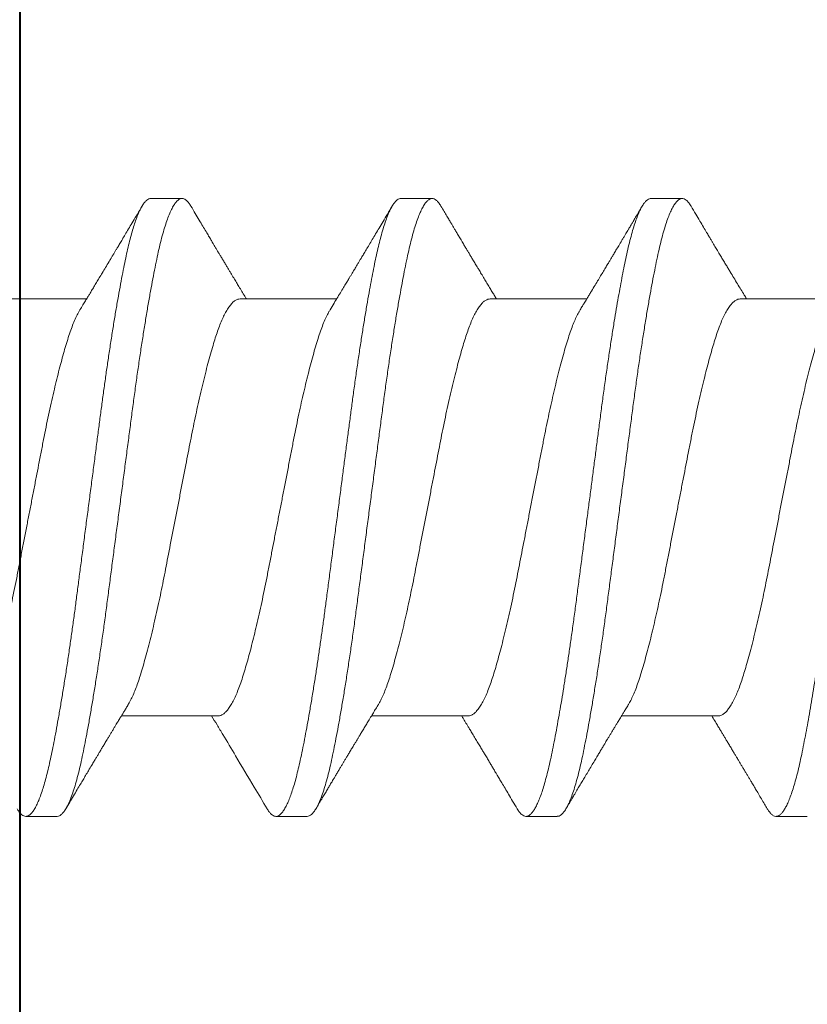
# Model space of a CAD drawing. Units: inches. Extents: x 191338 to 191404, y 271677 to 271788.
# Drawn here: x 191392 to 191393, y 271773 to 271774 of the extents above; entities that cross this region are included whole.
import ezdxf

# ---------------------------------------------------------------- set-up
doc = ezdxf.new("R2010")
doc.units = ezdxf.units.IN
doc.header["$MEASUREMENT"] = 0
doc.linetypes.add('SLD-Solid', pattern=[0])
doc.layers.add('DIMENSIONS', color=12, linetype='Continuous', lineweight=25)
doc.layers.add('MEDIUM', color=150, linetype='Continuous', lineweight=40)

# ---------------------------------------------------------------- blocks, each defined once
blk = doc.blocks.new('A$C373de670')
at = {"color": 7, "linetype": 'SLD-Solid', "lineweight": 15}
for p, q in [((0.06413, 0.97163), (0.06413, 1.00135)), ((-0.095, 0.99227), (-0.095, 0.98265)), ((-0.06413, 0.96483), (-0.06413, 0.93511)), ((0.095, 0.94419), (0.095, 0.95381)), ((0.06413, 0.89471), (0.06413, 0.92443)), ((-0.095, 0.91535), (-0.095, 0.90573)), ((-0.06413, 0.88791), (-0.06413, 0.85819)), ((0.095, 0.86727), (0.095, 0.87688)), ((0.06413, 0.81779), (0.06413, 0.8475)), ((-0.095, 0.83842), (-0.095, 0.82881)), ((-0.06413, 0.81098), (-0.06413, 0.78127)), ((0.095, 0.79035), (0.095, 0.79996)), ((0.06413, 0.74086), (0.06413, 0.77058)), ((-0.095, 0.7615), (-0.095, 0.75188))]:
    blk.add_line(p, q, dxfattribs=at)
for points, knots in [([(0.09499, 1.02112), (0.09499, 1.0211), (0.09504, 1.02086), (0.09487, 1.02043), (0.09448, 1.01981), (0.09384, 1.01919), (0.09296, 1.01857), (0.09185, 1.01794), (0.0905, 1.01731), (0.08886, 1.01667), (0.08693, 1.016), (0.08469, 1.01532), (0.0822, 1.01465), (0.07949, 1.01399), (0.07655, 1.01335), (0.07338, 1.0127), (0.07007, 1.01206), (0.06666, 1.01143), (0.06316, 1.0108), (0.05949, 1.01018), (0.05567, 1.00955), (0.0517, 1.00892), (0.04749, 1.00827), (0.04302, 1.00761), (0.03832, 1.00694), (0.03354, 1.00628), (0.02867, 1.00564), (0.02371, 1.00499), (0.01866, 1.00433), (0.01367, 1.00368), (0.00877, 1.00303), (0.00398, 1.00241), (-0.00083, 1.00178), (-0.00563, 1.00115), (-0.01042, 1.00052), (-0.0153, 0.99988), (-0.02027, 0.99923), (-0.02529, 0.99857), (-0.03021, 0.99793), (-0.03506, 0.99728), (-0.03982, 0.99662), (-0.04449, 0.99595), (-0.04891, 0.99528), (-0.05308, 0.99464), (-0.057, 0.99401), (-0.06078, 0.99338), (-0.06439, 0.99275), (-0.06782, 0.99213), (-0.07117, 0.9915), (-0.0744, 0.99086), (-0.0775, 0.99022), (-0.08037, 0.98957), (-0.08302, 0.98891), (-0.08543, 0.98823), (-0.08759, 0.98755), (-0.08944, 0.98689), (-0.09099, 0.98624), (-0.09226, 0.98561), (-0.09329, 0.98498), (-0.09409, 0.98436), (-0.09464, 0.98375), (-0.09497, 0.98313), (-0.09504, 0.98251), (-0.09484, 0.98186), (-0.09434, 0.98119), (-0.09364, 0.98056), (-0.09296, 0.98014), (-0.09264, 0.97995)], [0, 0, 0, 0, 0.00139, 0.017476, 0.032323, 0.047251, 0.062238, 0.077267, 0.092317, 0.107369, 0.123766, 0.140116, 0.156394, 0.172574, 0.188635, 0.204724, 0.220929, 0.235865, 0.250858, 0.265891, 0.280942, 0.295992, 0.311022, 0.32737, 0.343645, 0.359822, 0.375881, 0.391973, 0.408181, 0.424479, 0.439479, 0.454515, 0.469567, 0.484616, 0.499641, 0.514624, 0.530896, 0.54707, 0.563126, 0.579222, 0.595433, 0.611734, 0.6281, 0.643139, 0.658192, 0.673239, 0.68826, 0.703236, 0.718147, 0.734318, 0.750371, 0.766471, 0.782685, 0.798988, 0.815356, 0.831763, 0.846817, 0.861862, 0.876878, 0.891847, 0.906749, 0.921566, 0.937617, 0.953721, 0.969937, 0.986242, 1, 1, 1, 1]), ([(-0.0641, 0.96483), (-0.0641, 0.96499), (-0.0641, 0.96541), (-0.06381, 0.96609), (-0.06325, 0.96687), (-0.06243, 0.96767), (-0.06135, 0.96847), (-0.06001, 0.96927), (-0.05846, 0.97005), (-0.05671, 0.97081), (-0.05481, 0.97155), (-0.05272, 0.97226), (-0.05044, 0.97297), (-0.04793, 0.97371), (-0.04517, 0.97447), (-0.04216, 0.97527), (-0.03896, 0.97607), (-0.0356, 0.97687), (-0.03209, 0.97767), (-0.02854, 0.97844), (-0.02496, 0.97919), (-0.02138, 0.97991), (-0.01774, 0.98062), (-0.01402, 0.98134), (-0.01016, 0.98209), (-0.00615, 0.98286), (-0.00203, 0.98366), (0.0021, 0.98447), (0.00621, 0.98526), (0.01029, 0.98606), (0.01423, 0.98682), (0.01802, 0.98756), (0.02166, 0.98826), (0.02523, 0.98898), (0.02873, 0.98972), (0.03221, 0.99048), (0.03565, 0.99126), (0.03901, 0.99206), (0.0422, 0.99286), (0.04521, 0.99366), (0.04802, 0.99444), (0.05058, 0.99519), (0.05288, 0.99591), (0.05496, 0.99663), (0.05685, 0.99736), (0.05854, 0.99811), (0.05985, 0.99876), (0.06051, 0.99917), (0.06075, 0.99932)], [0, 0, 0, 0, 0.014755, 0.037283, 0.059973, 0.082776, 0.105642, 0.128522, 0.151364, 0.172821, 0.194159, 0.215337, 0.236403, 0.257629, 0.280302, 0.303094, 0.325955, 0.348836, 0.371685, 0.394452, 0.415798, 0.436988, 0.458052, 0.479266, 0.500632, 0.523413, 0.546269, 0.56915, 0.592005, 0.614784, 0.637438, 0.658639, 0.679702, 0.700905, 0.722262, 0.743733, 0.766582, 0.789463, 0.812324, 0.835115, 0.857786, 0.880289, 0.901352, 0.922544, 0.943892, 0.965357, 0.986897, 1, 1, 1, 1]), ([(-0.09266, 0.97995), (-0.09218, 0.97966), (-0.09117, 0.97906), (-0.08963, 0.97815), (-0.08811, 0.97725), (-0.08668, 0.9764), (-0.08537, 0.97562), (-0.08428, 0.97498), (-0.08336, 0.97443), (-0.08255, 0.97395), (-0.0817, 0.97344), (-0.08079, 0.9729), (-0.07989, 0.97236), (-0.07907, 0.97187), (-0.07843, 0.97149), (-0.07793, 0.97119), (-0.07746, 0.97091), (-0.07688, 0.97057), (-0.07614, 0.97012), (-0.07524, 0.96958), (-0.07421, 0.96896), (-0.0731, 0.9683), (-0.07206, 0.96767), (-0.07109, 0.96709), (-0.07019, 0.96655), (-0.06929, 0.96601), (-0.06831, 0.96542), (-0.0672, 0.96475), (-0.0659, 0.96396), (-0.06485, 0.96333), (-0.06423, 0.96295), (-0.06413, 0.96289)], [0, 0, 0, 0, 0.051218, 0.105894, 0.160683, 0.210827, 0.256297, 0.298355, 0.324807, 0.353005, 0.382949, 0.414633, 0.448014, 0.47781, 0.500383, 0.515741, 0.530208, 0.55014, 0.576037, 0.607892, 0.645396, 0.684533, 0.724039, 0.755268, 0.786721, 0.818399, 0.850787, 0.889489, 0.935178, 0.988453, 1, 1, 1, 1]), ([(0.09266, 0.95651), (0.09185, 0.95699), (0.09032, 0.9579), (0.08816, 0.95918), (0.08628, 0.9603), (0.08475, 0.96121), (0.08353, 0.96193), (0.08258, 0.9625), (0.08174, 0.963), (0.08099, 0.96345), (0.0803, 0.96386), (0.07966, 0.96424), (0.07898, 0.96465), (0.07809, 0.96517), (0.07699, 0.96583), (0.07575, 0.96657), (0.07457, 0.96728), (0.07346, 0.96795), (0.07215, 0.96873), (0.07059, 0.96967), (0.06879, 0.97075), (0.06703, 0.97182), (0.06549, 0.97275), (0.06452, 0.97333), (0.06413, 0.97358)], [0, 0, 0, 0, 0.085345, 0.160823, 0.226458, 0.282272, 0.321578, 0.35406, 0.382741, 0.409123, 0.433208, 0.455037, 0.476816, 0.504551, 0.548083, 0.59272, 0.634338, 0.672943, 0.709138, 0.772013, 0.837122, 0.898464, 0.957978, 1, 1, 1, 1]), ([(0.06412, 0.97163), (0.0641, 0.9714), (0.06406, 0.97093), (0.06371, 0.97021), (0.06315, 0.96947), (0.06232, 0.96871), (0.06124, 0.96792), (0.05988, 0.96712), (0.05827, 0.96632), (0.05643, 0.96553), (0.05438, 0.96476), (0.05215, 0.96402), (0.04978, 0.96329), (0.04727, 0.96257), (0.04457, 0.96183), (0.04169, 0.96108), (0.0386, 0.96031), (0.03529, 0.95952), (0.03177, 0.95872), (0.02814, 0.95793), (0.02441, 0.95716), (0.0206, 0.9564), (0.01679, 0.95566), (0.01298, 0.95492), (0.00917, 0.95418), (0.00532, 0.95343), (0.00143, 0.95268), (-0.00254, 0.95191), (-0.00658, 0.95113), (-0.01065, 0.95033), (-0.01466, 0.94956), (-0.01859, 0.94879), (-0.02244, 0.94805), (-0.02614, 0.94729), (-0.02968, 0.94654), (-0.03307, 0.94579), (-0.03634, 0.94504), (-0.03948, 0.94428), (-0.04254, 0.94351), (-0.04547, 0.94274), (-0.04827, 0.94196), (-0.05085, 0.94119), (-0.05322, 0.94044), (-0.05539, 0.93968), (-0.05731, 0.93891), (-0.05897, 0.93815), (-0.0601, 0.93756), (-0.06062, 0.93723), (-0.06075, 0.93715)], [0, 0, 0, 0, 0.020621, 0.041906, 0.063326, 0.084841, 0.107715, 0.130598, 0.153439, 0.176187, 0.198794, 0.221212, 0.242312, 0.263587, 0.284999, 0.306509, 0.328074, 0.350959, 0.373807, 0.396569, 0.419195, 0.441638, 0.464004, 0.485269, 0.506673, 0.528178, 0.549741, 0.571319, 0.594175, 0.616949, 0.639594, 0.662061, 0.684414, 0.706951, 0.728348, 0.749847, 0.771408, 0.792986, 0.814541, 0.837328, 0.85999, 0.88248, 0.904828, 0.927342, 0.950023, 0.971517, 0.993075, 1, 1, 1, 1]), ([(0.09265, 0.95651), (0.0927, 0.95649), (0.09319, 0.95622), (0.09383, 0.95573), (0.09456, 0.95503), (0.09495, 0.95434), (0.09504, 0.95368), (0.09483, 0.953), (0.09431, 0.95231), (0.09349, 0.95161), (0.09235, 0.9509), (0.0909, 0.95018), (0.08916, 0.94947), (0.08712, 0.94875), (0.0848, 0.94804), (0.08222, 0.94735), (0.07938, 0.94666), (0.0763, 0.94599), (0.07298, 0.94532), (0.0694, 0.94462), (0.06558, 0.94392), (0.06153, 0.94321), (0.05727, 0.9425), (0.05282, 0.94178), (0.0482, 0.94107), (0.04343, 0.94036), (0.03854, 0.93966), (0.03355, 0.93898), (0.02848, 0.93831), (0.02331, 0.93763), (0.01804, 0.93694), (0.01268, 0.93624), (0.00727, 0.93553), (0.00181, 0.93481), (-0.00365, 0.9341), (-0.0091, 0.93338), (-0.0145, 0.93268), (-0.01983, 0.93198), (-0.02506, 0.93129), (-0.0302, 0.93062), (-0.03524, 0.92995), (-0.0402, 0.92926), (-0.04505, 0.92856), (-0.04977, 0.92785), (-0.05434, 0.92713), (-0.05873, 0.92641), (-0.06292, 0.9257), (-0.0669, 0.92499), (-0.07064, 0.9243), (-0.07413, 0.92361), (-0.07737, 0.92294), (-0.08036, 0.92226), (-0.08312, 0.92157), (-0.08561, 0.92087), (-0.08784, 0.92016), (-0.08978, 0.91945), (-0.09143, 0.91873), (-0.09277, 0.91802), (-0.0938, 0.91731), (-0.09452, 0.91661), (-0.09494, 0.91596), (-0.09497, 0.91554), (-0.09498, 0.91535)], [0, 0, 0, 0, 0.001827, 0.018862, 0.035818, 0.052669, 0.069394, 0.086168, 0.103064, 0.120055, 0.137113, 0.154209, 0.171314, 0.188399, 0.205434, 0.222392, 0.239244, 0.25597, 0.272742, 0.289637, 0.306627, 0.323684, 0.34078, 0.357885, 0.37497, 0.392006, 0.408965, 0.425819, 0.442546, 0.459317, 0.47621, 0.493199, 0.510256, 0.527351, 0.544456, 0.561542, 0.578579, 0.595539, 0.612394, 0.629122, 0.645891, 0.662783, 0.679771, 0.696827, 0.713922, 0.731027, 0.748113, 0.765151, 0.782112, 0.798969, 0.815698, 0.832465, 0.849356, 0.866343, 0.883399, 0.900493, 0.917599, 0.934685, 0.951723, 0.968686, 0.985544, 1, 1, 1, 1]), ([(0.09498, 0.94419), (0.09497, 0.94404), (0.09496, 0.94369), (0.09467, 0.94314), (0.09413, 0.94253), (0.09336, 0.94191), (0.09231, 0.94126), (0.09096, 0.94059), (0.0893, 0.93991), (0.08738, 0.93922), (0.08519, 0.93854), (0.08275, 0.93787), (0.08008, 0.93721), (0.07727, 0.93658), (0.07433, 0.93597), (0.07129, 0.93537), (0.06805, 0.93476), (0.06463, 0.93414), (0.06103, 0.93351), (0.05715, 0.93286), (0.053, 0.9322), (0.04857, 0.93151), (0.044, 0.93083), (0.03932, 0.93016), (0.03455, 0.9295), (0.0297, 0.92885), (0.02491, 0.92823), (0.02016, 0.9276), (0.01548, 0.92699), (0.01074, 0.92637), (0.00596, 0.92574), (0.00116, 0.92511), (-0.0038, 0.92446), (-0.00888, 0.9238), (-0.01407, 0.92312), (-0.01919, 0.92245), (-0.02423, 0.92179), (-0.02918, 0.92114), (-0.03404, 0.9205), (-0.03868, 0.91985), (-0.04312, 0.91922), (-0.04733, 0.9186), (-0.05143, 0.91797), (-0.0554, 0.91734), (-0.05924, 0.91671), (-0.06303, 0.91607), (-0.06674, 0.91541), (-0.07035, 0.91474), (-0.07372, 0.91408), (-0.07686, 0.91343), (-0.07978, 0.91278), (-0.08247, 0.91212), (-0.08487, 0.91147), (-0.08697, 0.91083), (-0.0888, 0.9102), (-0.0904, 0.90957), (-0.09176, 0.90894), (-0.0929, 0.90832), (-0.09382, 0.90768), (-0.0945, 0.90702), (-0.09491, 0.90636), (-0.09505, 0.90572), (-0.0949, 0.90507), (-0.09448, 0.90441), (-0.09375, 0.90374), (-0.09313, 0.90328), (-0.09268, 0.90304), (-0.09266, 0.90303)], [0, 0, 0, 0, 0.011369, 0.026179, 0.041076, 0.056041, 0.071055, 0.087467, 0.103889, 0.120294, 0.136656, 0.152951, 0.169154, 0.185241, 0.199962, 0.214783, 0.22969, 0.244662, 0.259681, 0.274727, 0.291149, 0.307552, 0.323913, 0.340206, 0.356406, 0.37249, 0.388556, 0.403389, 0.418305, 0.433284, 0.448307, 0.463355, 0.478408, 0.494811, 0.511171, 0.527461, 0.543658, 0.559738, 0.575808, 0.591996, 0.606921, 0.621906, 0.636934, 0.651983, 0.667036, 0.68207, 0.698428, 0.714716, 0.73091, 0.746986, 0.763059, 0.779251, 0.795537, 0.810529, 0.825561, 0.840612, 0.855663, 0.870694, 0.885685, 0.901971, 0.918162, 0.934234, 0.950311, 0.966506, 0.982795, 0.999153, 1, 1, 1, 1]), ([(0.06078, 0.92239), (0.06117, 0.92263), (0.06185, 0.92305), (0.06275, 0.92359), (0.06345, 0.92401), (0.06418, 0.92446), (0.06505, 0.92499), (0.06634, 0.92577), (0.06788, 0.9267), (0.06958, 0.92772), (0.07116, 0.92867), (0.07261, 0.92954), (0.07394, 0.93034), (0.07507, 0.93102), (0.07605, 0.93161), (0.07696, 0.93215), (0.07798, 0.93276), (0.07916, 0.93346), (0.08057, 0.93431), (0.08189, 0.93509), (0.08302, 0.93576), (0.08383, 0.93625), (0.08453, 0.93667), (0.08509, 0.937), (0.08551, 0.93724), (0.08583, 0.93744), (0.08616, 0.93763), (0.08661, 0.9379), (0.08721, 0.93826), (0.0881, 0.93878), (0.08931, 0.9395), (0.09089, 0.94044), (0.09204, 0.94112), (0.09266, 0.94149)], [0, 0, 0, 0, 0.036549, 0.064558, 0.084395, 0.10279, 0.13375, 0.166749, 0.224253, 0.279155, 0.326807, 0.373377, 0.415339, 0.452046, 0.479782, 0.507806, 0.53791, 0.574929, 0.619143, 0.670564, 0.698928, 0.725214, 0.747082, 0.764528, 0.777546, 0.786256, 0.794958, 0.8088, 0.827784, 0.851915, 0.892102, 0.941458, 1, 1, 1, 1]), ([(-0.06075, 0.93716), (-0.06083, 0.93711), (-0.06134, 0.93681), (-0.06214, 0.93632), (-0.06313, 0.93571), (-0.06394, 0.93523), (-0.06464, 0.9348), (-0.06525, 0.93443), (-0.06582, 0.93409), (-0.06644, 0.93371), (-0.06718, 0.93326), (-0.06805, 0.93274), (-0.06896, 0.93219), (-0.06983, 0.93167), (-0.07064, 0.93118), (-0.07157, 0.93062), (-0.07259, 0.93001), (-0.07368, 0.92935), (-0.07473, 0.92872), (-0.07581, 0.92808), (-0.07702, 0.92735), (-0.07837, 0.92655), (-0.07987, 0.92565), (-0.0814, 0.92474), (-0.08287, 0.92386), (-0.08426, 0.92304), (-0.08561, 0.92223), (-0.08703, 0.92139), (-0.08819, 0.9207), (-0.08906, 0.92019), (-0.08957, 0.91989), (-0.09004, 0.9196), (-0.09052, 0.91932), (-0.09107, 0.91899), (-0.09179, 0.91857), (-0.09235, 0.91824), (-0.09266, 0.91805)], [0, 0, 0, 0, 0.007466, 0.04755, 0.075914, 0.101218, 0.123301, 0.142154, 0.159241, 0.176852, 0.200312, 0.229328, 0.258504, 0.285847, 0.311354, 0.335021, 0.373624, 0.40679, 0.437571, 0.472849, 0.507507, 0.5515, 0.599847, 0.648633, 0.694834, 0.737908, 0.778847, 0.822203, 0.870813, 0.887635, 0.903503, 0.918417, 0.932375, 0.947893, 0.970372, 1, 1, 1, 1]), ([(-0.0641, 0.88791), (-0.0641, 0.88807), (-0.0641, 0.88848), (-0.06382, 0.88913), (-0.06331, 0.88988), (-0.06253, 0.89066), (-0.06147, 0.89146), (-0.06016, 0.89226), (-0.0586, 0.89306), (-0.05681, 0.89385), (-0.05483, 0.89462), (-0.05269, 0.89535), (-0.05042, 0.89605), (-0.04795, 0.89678), (-0.0453, 0.89751), (-0.04242, 0.89828), (-0.0393, 0.89906), (-0.03595, 0.89986), (-0.03246, 0.90066), (-0.02885, 0.90145), (-0.02514, 0.90223), (-0.02142, 0.90298), (-0.0177, 0.9037), (-0.01398, 0.90442), (-0.01019, 0.90516), (-0.00635, 0.9059), (-0.00239, 0.90667), (0.00167, 0.90746), (0.00579, 0.90826), (0.00987, 0.90905), (0.01389, 0.90983), (0.01784, 0.9106), (0.02163, 0.91133), (0.02527, 0.91207), (0.02877, 0.9128), (0.03218, 0.91355), (0.03548, 0.9143), (0.03873, 0.91507), (0.04188, 0.91586), (0.04491, 0.91665), (0.04774, 0.91743), (0.05036, 0.9182), (0.05278, 0.91895), (0.05494, 0.9197), (0.05687, 0.92045), (0.05855, 0.92119), (0.05986, 0.92184), (0.06051, 0.92224), (0.06076, 0.9224)], [0, 0, 0, 0, 0.014979, 0.036217, 0.057601, 0.080394, 0.103257, 0.126137, 0.148986, 0.171751, 0.194384, 0.215561, 0.236628, 0.257855, 0.27923, 0.300714, 0.323571, 0.346452, 0.369307, 0.392084, 0.414736, 0.437213, 0.458277, 0.479493, 0.50086, 0.522338, 0.543885, 0.566766, 0.589626, 0.612416, 0.635085, 0.657585, 0.679927, 0.701132, 0.722491, 0.743962, 0.765506, 0.78708, 0.809945, 0.832746, 0.855431, 0.877954, 0.9003, 0.922772, 0.944121, 0.965587, 0.987128, 1, 1, 1, 1]), ([(-0.09266, 0.90303), (-0.09188, 0.90256), (-0.09039, 0.90168), (-0.08828, 0.90043), (-0.08642, 0.89933), (-0.08483, 0.89838), (-0.08349, 0.89758), (-0.08241, 0.89694), (-0.08155, 0.89643), (-0.08089, 0.89604), (-0.08035, 0.89571), (-0.07983, 0.8954), (-0.07911, 0.89497), (-0.07818, 0.89442), (-0.07702, 0.89373), (-0.07589, 0.89305), (-0.07476, 0.89237), (-0.07362, 0.89169), (-0.07236, 0.89093), (-0.071, 0.89012), (-0.06967, 0.88931), (-0.06848, 0.8886), (-0.06751, 0.88801), (-0.06668, 0.88751), (-0.06587, 0.88702), (-0.06501, 0.8865), (-0.06442, 0.88614), (-0.06413, 0.88596)], [0, 0, 0, 0, 0.082438, 0.156147, 0.221148, 0.277461, 0.323364, 0.361287, 0.391241, 0.413235, 0.430466, 0.448684, 0.468008, 0.505864, 0.54626, 0.589455, 0.625066, 0.665037, 0.70936, 0.758021, 0.807601, 0.849623, 0.883704, 0.909513, 0.937467, 0.96878, 1, 1, 1, 1]), ([(0.09266, 0.87959), (0.09212, 0.87991), (0.0911, 0.88052), (0.08966, 0.88137), (0.08842, 0.8821), (0.08738, 0.88272), (0.08653, 0.88322), (0.08588, 0.88361), (0.08534, 0.88393), (0.08483, 0.88424), (0.08411, 0.88466), (0.08314, 0.88524), (0.08196, 0.88595), (0.0808, 0.88663), (0.07977, 0.88725), (0.07883, 0.88781), (0.07789, 0.88837), (0.0769, 0.88896), (0.07599, 0.88951), (0.07523, 0.88996), (0.07461, 0.89033), (0.07394, 0.89074), (0.073, 0.8913), (0.0718, 0.89202), (0.07041, 0.89286), (0.06901, 0.8937), (0.06769, 0.89449), (0.06644, 0.89525), (0.06529, 0.89595), (0.06452, 0.89641), (0.06415, 0.89663), (0.06413, 0.89665)], [0, 0, 0, 0, 0.057016, 0.107181, 0.150507, 0.187003, 0.216676, 0.239185, 0.255991, 0.273383, 0.292613, 0.33152, 0.375434, 0.416449, 0.452624, 0.484003, 0.515581, 0.550866, 0.58808, 0.611671, 0.630426, 0.653403, 0.682399, 0.72873, 0.780069, 0.829001, 0.875459, 0.919448, 0.960882, 0.996937, 1, 1, 1, 1]), ([(0.06412, 0.89471), (0.0641, 0.89448), (0.06406, 0.89402), (0.06371, 0.89328), (0.06312, 0.89251), (0.06224, 0.89172), (0.06111, 0.89091), (0.05972, 0.89011), (0.05809, 0.88932), (0.05626, 0.88854), (0.05427, 0.8878), (0.05213, 0.88709), (0.04981, 0.88638), (0.04729, 0.88565), (0.04454, 0.8849), (0.04155, 0.88412), (0.03832, 0.88332), (0.03493, 0.88252), (0.0314, 0.88172), (0.02775, 0.88093), (0.02409, 0.88017), (0.02042, 0.87944), (0.01676, 0.87873), (0.01302, 0.87801), (0.00921, 0.87727), (0.00528, 0.8765), (0.00123, 0.87572), (-0.0029, 0.87492), (-0.00701, 0.87412), (-0.01108, 0.87333), (-0.01508, 0.87255), (-0.01892, 0.87181), (-0.02262, 0.87109), (-0.02617, 0.87036), (-0.02965, 0.86962), (-0.03303, 0.86888), (-0.03637, 0.86811), (-0.03964, 0.86732), (-0.0428, 0.86652), (-0.04577, 0.86573), (-0.04855, 0.86495), (-0.05111, 0.86419), (-0.05341, 0.86346), (-0.05548, 0.86272), (-0.05732, 0.86198), (-0.05895, 0.86123), (-0.0601, 0.86064), (-0.06062, 0.86031), (-0.06075, 0.86022)], [0, 0, 0, 0, 0.020394, 0.041675, 0.064392, 0.087213, 0.110088, 0.132966, 0.155796, 0.178529, 0.19983, 0.220961, 0.242057, 0.263327, 0.284736, 0.307547, 0.330418, 0.353299, 0.376138, 0.398885, 0.421491, 0.442634, 0.46372, 0.484981, 0.506381, 0.527883, 0.550749, 0.573631, 0.596478, 0.619238, 0.641863, 0.664306, 0.685385, 0.706635, 0.728027, 0.749523, 0.77108, 0.793963, 0.816816, 0.83959, 0.862233, 0.8847, 0.90705, 0.928289, 0.949674, 0.971164, 0.992719, 1, 1, 1, 1]), ([(0.09266, 0.87959), (0.09303, 0.87936), (0.09376, 0.87889), (0.09448, 0.87819), (0.09492, 0.87751), (0.09505, 0.87683), (0.09488, 0.87616), (0.0944, 0.87547), (0.09361, 0.87477), (0.09251, 0.87406), (0.0911, 0.87335), (0.08939, 0.87263), (0.08739, 0.87192), (0.0851, 0.87121), (0.08255, 0.87051), (0.07974, 0.86982), (0.0767, 0.86915), (0.0734, 0.86848), (0.06986, 0.86779), (0.06607, 0.86709), (0.06204, 0.86638), (0.05781, 0.86566), (0.05338, 0.86495), (0.04877, 0.86423), (0.04402, 0.86352), (0.03915, 0.86283), (0.03417, 0.86214), (0.02911, 0.86147), (0.02395, 0.86079), (0.0187, 0.8601), (0.01335, 0.8594), (0.00794, 0.85869), (0.00248, 0.85798), (-0.00298, 0.85726), (-0.00843, 0.85655), (-0.01384, 0.85584), (-0.01918, 0.85514), (-0.02442, 0.85445), (-0.02957, 0.85378), (-0.03463, 0.85311), (-0.03959, 0.85242), (-0.04446, 0.85172), (-0.0492, 0.85101), (-0.05379, 0.8503), (-0.0582, 0.84958), (-0.06242, 0.84887), (-0.06642, 0.84816), (-0.07019, 0.84746), (-0.07371, 0.84677), (-0.07698, 0.8461), (-0.08001, 0.84542), (-0.08279, 0.84474), (-0.08532, 0.84404), (-0.08758, 0.84333), (-0.08956, 0.84261), (-0.09124, 0.8419), (-0.09262, 0.84118), (-0.09369, 0.84047), (-0.09445, 0.83977), (-0.09492, 0.83909), (-0.09497, 0.83864), (-0.095, 0.83842)], [0, 0, 0, 0, 0.016755, 0.033723, 0.050589, 0.067327, 0.084085, 0.100968, 0.11795, 0.135002, 0.152095, 0.169201, 0.18629, 0.203334, 0.220304, 0.237171, 0.25391, 0.270667, 0.287549, 0.304529, 0.32158, 0.338673, 0.355779, 0.372869, 0.389914, 0.406884, 0.423753, 0.440494, 0.457248, 0.474129, 0.491108, 0.508159, 0.525252, 0.542358, 0.559448, 0.576493, 0.593465, 0.610335, 0.627077, 0.64383, 0.660709, 0.677688, 0.694738, 0.71183, 0.728936, 0.746027, 0.763073, 0.780045, 0.796917, 0.813661, 0.830412, 0.84729, 0.864267, 0.881316, 0.898408, 0.915515, 0.932605, 0.949652, 0.966626, 0.983499, 1, 1, 1, 1]), ([(0.09497, 0.86727), (0.09498, 0.8672), (0.09501, 0.86693), (0.09481, 0.86646), (0.09437, 0.86584), (0.09364, 0.86518), (0.0926, 0.8645), (0.09128, 0.86382), (0.08968, 0.86313), (0.08781, 0.86244), (0.08567, 0.86176), (0.08335, 0.86111), (0.08088, 0.86048), (0.0783, 0.85988), (0.07553, 0.85929), (0.07257, 0.8587), (0.06941, 0.85809), (0.06596, 0.85745), (0.06221, 0.85679), (0.05815, 0.8561), (0.05392, 0.85542), (0.04952, 0.85473), (0.04498, 0.85405), (0.04032, 0.85338), (0.0357, 0.85273), (0.03114, 0.85212), (0.02664, 0.85153), (0.02207, 0.85093), (0.01742, 0.85032), (0.0127, 0.8497), (0.00779, 0.84906), (0.0027, 0.84839), (-0.00254, 0.84771), (-0.00778, 0.84702), (-0.01298, 0.84634), (-0.01812, 0.84567), (-0.02317, 0.845), (-0.028, 0.84437), (-0.03261, 0.84376), (-0.03701, 0.84316), (-0.04135, 0.84255), (-0.0456, 0.84193), (-0.04975, 0.84131), (-0.0539, 0.84066), (-0.05802, 0.83999), (-0.06209, 0.83931), (-0.06595, 0.83863), (-0.0696, 0.83795), (-0.07302, 0.83729), (-0.07622, 0.83664), (-0.0791, 0.83602), (-0.0817, 0.8354), (-0.08403, 0.83479), (-0.08615, 0.83417), (-0.08807, 0.83354), (-0.08976, 0.83291), (-0.09127, 0.83226), (-0.09257, 0.8316), (-0.09361, 0.83091), (-0.09437, 0.83024), (-0.09485, 0.82958), (-0.09504, 0.82893), (-0.09495, 0.82829), (-0.0946, 0.82765), (-0.09399, 0.82702), (-0.09334, 0.82651), (-0.09281, 0.8262), (-0.09263, 0.8261)], [0, 0, 0, 0, 0.005268, 0.020037, 0.034901, 0.051201, 0.067568, 0.083974, 0.100396, 0.116807, 0.133181, 0.149492, 0.164369, 0.179154, 0.193858, 0.208639, 0.223513, 0.238461, 0.254829, 0.271236, 0.287658, 0.304068, 0.32044, 0.33675, 0.352972, 0.367744, 0.382449, 0.397243, 0.412127, 0.427082, 0.44209, 0.458498, 0.47492, 0.491329, 0.5077, 0.524007, 0.540226, 0.556333, 0.571042, 0.585848, 0.600741, 0.615704, 0.630717, 0.64576, 0.662182, 0.67859, 0.69496, 0.711265, 0.727481, 0.743584, 0.759636, 0.774454, 0.789357, 0.804327, 0.819344, 0.83439, 0.849444, 0.865851, 0.882219, 0.898522, 0.914735, 0.930835, 0.946889, 0.963061, 0.977974, 0.99295, 1, 1, 1, 1]), ([(0.06078, 0.84547), (0.06146, 0.84588), (0.06276, 0.84667), (0.06464, 0.84781), (0.06637, 0.84886), (0.0679, 0.84979), (0.06921, 0.85058), (0.07024, 0.8512), (0.07109, 0.85171), (0.0719, 0.85219), (0.07282, 0.85275), (0.07381, 0.85334), (0.07475, 0.8539), (0.07547, 0.85434), (0.07613, 0.85473), (0.07689, 0.85518), (0.07796, 0.85582), (0.07927, 0.85661), (0.08077, 0.8575), (0.0824, 0.85847), (0.08413, 0.8595), (0.08598, 0.8606), (0.08801, 0.86181), (0.09025, 0.86314), (0.09183, 0.86407), (0.09266, 0.86457)], [0, 0, 0, 0, 0.063849, 0.123044, 0.17756, 0.226665, 0.267945, 0.30118, 0.323593, 0.347925, 0.377242, 0.410563, 0.44127, 0.465284, 0.478524, 0.503048, 0.53669, 0.579266, 0.626768, 0.677616, 0.731816, 0.789374, 0.851829, 0.922012, 1, 1, 1, 1]), ([(-0.06076, 0.86023), (-0.06082, 0.8602), (-0.06109, 0.86003), (-0.06177, 0.85962), (-0.06284, 0.85897), (-0.0642, 0.85814), (-0.06555, 0.85733), (-0.06684, 0.85655), (-0.06805, 0.85582), (-0.06922, 0.85511), (-0.07024, 0.8545), (-0.07107, 0.854), (-0.0718, 0.85356), (-0.0726, 0.85308), (-0.07358, 0.85249), (-0.07466, 0.85184), (-0.07576, 0.85119), (-0.07675, 0.85059), (-0.07761, 0.85008), (-0.0784, 0.84961), (-0.07918, 0.84914), (-0.08002, 0.84864), (-0.08096, 0.84808), (-0.08194, 0.84749), (-0.08287, 0.84694), (-0.08366, 0.84647), (-0.08436, 0.84605), (-0.08512, 0.8456), (-0.08604, 0.84505), (-0.08714, 0.8444), (-0.08838, 0.84367), (-0.08972, 0.84287), (-0.09116, 0.84202), (-0.09215, 0.84143), (-0.09266, 0.84113)], [0, 0, 0, 0, 0.005268, 0.025729, 0.06389, 0.106963, 0.154052, 0.190855, 0.228907, 0.267536, 0.301747, 0.324805, 0.345731, 0.370594, 0.40022, 0.437172, 0.472428, 0.503496, 0.530369, 0.553272, 0.577517, 0.603641, 0.632936, 0.665389, 0.695716, 0.719747, 0.739543, 0.761842, 0.790853, 0.826148, 0.864994, 0.906915, 0.951915, 1, 1, 1, 1]), ([(-0.0641, 0.81098), (-0.0641, 0.81115), (-0.06409, 0.81156), (-0.06382, 0.81222), (-0.06331, 0.81295), (-0.06257, 0.8137), (-0.06157, 0.81447), (-0.06031, 0.81526), (-0.05878, 0.81606), (-0.05701, 0.81685), (-0.05501, 0.81763), (-0.05281, 0.81839), (-0.05044, 0.81912), (-0.04793, 0.81986), (-0.04528, 0.8206), (-0.04244, 0.82135), (-0.03945, 0.8221), (-0.03624, 0.82287), (-0.03283, 0.82365), (-0.02923, 0.82445), (-0.02553, 0.82523), (-0.02175, 0.82599), (-0.01788, 0.82674), (-0.01402, 0.82749), (-0.01015, 0.82824), (-0.00631, 0.82899), (-0.00242, 0.82974), (0.00147, 0.8305), (0.00543, 0.83127), (0.00945, 0.83205), (0.01348, 0.83283), (0.01743, 0.8336), (0.0213, 0.83434), (0.02509, 0.83511), (0.02874, 0.83587), (0.03221, 0.83663), (0.03552, 0.83739), (0.03869, 0.83814), (0.04173, 0.8389), (0.04466, 0.83966), (0.04746, 0.84043), (0.0501, 0.8412), (0.05254, 0.84195), (0.05476, 0.84271), (0.05679, 0.84349), (0.05854, 0.84426), (0.05987, 0.84493), (0.06052, 0.84532), (0.06076, 0.84547)], [0, 0, 0, 0, 0.015203, 0.036442, 0.057827, 0.079317, 0.10087, 0.12375, 0.146604, 0.16938, 0.192029, 0.214503, 0.236848, 0.258076, 0.279453, 0.300937, 0.322487, 0.344061, 0.36692, 0.389708, 0.412374, 0.434872, 0.457213, 0.479711, 0.501079, 0.522557, 0.544104, 0.565678, 0.587235, 0.610034, 0.632718, 0.655237, 0.677582, 0.700056, 0.722705, 0.744178, 0.765722, 0.787295, 0.808855, 0.830359, 0.853058, 0.8756, 0.897954, 0.920404, 0.943035, 0.965799, 0.987339, 1, 1, 1, 1]), ([(-0.09266, 0.8261), (-0.09045, 0.82479), (-0.08502, 0.82157), (-0.07741, 0.81704), (-0.07104, 0.81322), (-0.06695, 0.81075), (-0.06504, 0.80959), (-0.06413, 0.80904)], [0, 0, 0, 0, 0.232705, 0.569015, 0.798559, 0.903691, 1, 1, 1, 1]), ([(0.06412, 0.81779), (0.0641, 0.81755), (0.06406, 0.81705), (0.06367, 0.81629), (0.06304, 0.81551), (0.06213, 0.81471), (0.06098, 0.81391), (0.05959, 0.81312), (0.058, 0.81236), (0.05624, 0.81161), (0.05429, 0.81088), (0.05215, 0.81017), (0.04978, 0.80945), (0.04717, 0.80869), (0.04429, 0.80791), (0.04122, 0.80711), (0.03797, 0.80631), (0.03457, 0.80551), (0.03109, 0.80473), (0.02758, 0.80397), (0.02405, 0.80324), (0.02046, 0.80252), (0.0168, 0.80182), (0.01298, 0.80108), (0.00902, 0.80031), (0.00493, 0.79951), (0.0008, 0.79871), (-0.00333, 0.79791), (-0.00743, 0.79711), (-0.01142, 0.79634), (-0.01526, 0.79559), (-0.01896, 0.79488), (-0.02258, 0.79417), (-0.02613, 0.79345), (-0.02968, 0.79269), (-0.0332, 0.79191), (-0.03667, 0.79111), (-0.03998, 0.79031), (-0.04312, 0.78951), (-0.04607, 0.78873), (-0.04877, 0.78796), (-0.05122, 0.78723), (-0.05343, 0.78653), (-0.05546, 0.7858), (-0.05731, 0.78506), (-0.05896, 0.7843), (-0.06012, 0.78371), (-0.06064, 0.78337), (-0.06075, 0.7833)], [0, 0, 0, 0, 0.021457, 0.044042, 0.066774, 0.089606, 0.112486, 0.135364, 0.156887, 0.178322, 0.199626, 0.220762, 0.241858, 0.264423, 0.28714, 0.309963, 0.33284, 0.355721, 0.378554, 0.399996, 0.42131, 0.442458, 0.463545, 0.484806, 0.507508, 0.53032, 0.553194, 0.576077, 0.598919, 0.62167, 0.642993, 0.664153, 0.685233, 0.706483, 0.727877, 0.750679, 0.773548, 0.796432, 0.819282, 0.842046, 0.864676, 0.885847, 0.906921, 0.928161, 0.949547, 0.971038, 0.993902, 1, 1, 1, 1]), ([(0.09266, 0.80267), (0.0919, 0.80312), (0.09045, 0.80397), (0.08838, 0.8052), (0.08653, 0.8063), (0.08491, 0.80726), (0.08352, 0.80809), (0.08236, 0.80878), (0.08138, 0.80936), (0.08063, 0.80981), (0.08008, 0.81014), (0.07963, 0.81041), (0.07912, 0.81071), (0.07847, 0.8111), (0.07766, 0.81159), (0.07671, 0.81215), (0.0757, 0.81276), (0.07471, 0.81335), (0.07378, 0.81391), (0.0729, 0.81444), (0.07184, 0.81507), (0.07062, 0.81581), (0.06923, 0.81664), (0.06786, 0.81747), (0.06643, 0.81833), (0.06517, 0.81909), (0.0644, 0.81956), (0.06413, 0.81973)], [0, 0, 0, 0, 0.079806, 0.152141, 0.217032, 0.274502, 0.321812, 0.362587, 0.396801, 0.424401, 0.441451, 0.45497, 0.471921, 0.494423, 0.523101, 0.557543, 0.594219, 0.628939, 0.661696, 0.692495, 0.721337, 0.773296, 0.821037, 0.867314, 0.918117, 0.971436, 1, 1, 1, 1]), ([(0.09264, 0.80267), (0.09297, 0.80246), (0.09369, 0.80202), (0.09441, 0.80136), (0.09489, 0.80067), (0.09505, 0.79999), (0.09491, 0.79932), (0.09447, 0.79863), (0.09372, 0.79793), (0.09266, 0.79723), (0.09129, 0.79651), (0.08962, 0.7958), (0.08765, 0.79508), (0.0854, 0.79437), (0.08288, 0.79367), (0.0801, 0.79298), (0.07708, 0.79231), (0.07382, 0.79164), (0.07031, 0.79095), (0.06655, 0.79025), (0.06255, 0.78954), (0.05834, 0.78883), (0.05393, 0.78811), (0.04935, 0.7874), (0.04461, 0.78669), (0.03975, 0.78599), (0.03479, 0.7853), (0.02974, 0.78462), (0.02459, 0.78395), (0.01935, 0.78327), (0.01401, 0.78257), (0.00861, 0.78186), (0.00316, 0.78114), (-0.00231, 0.78043), (-0.00776, 0.77971), (-0.01317, 0.779), (-0.01852, 0.7783), (-0.02378, 0.77761), (-0.02894, 0.77694), (-0.03401, 0.77627), (-0.03899, 0.77558), (-0.04387, 0.77488), (-0.04862, 0.77417), (-0.05323, 0.77346), (-0.05767, 0.77274), (-0.06191, 0.77203), (-0.06594, 0.77132), (-0.06974, 0.77062), (-0.07329, 0.76993), (-0.07659, 0.76926), (-0.07965, 0.76859), (-0.08246, 0.7679), (-0.08502, 0.7672), (-0.08732, 0.76649), (-0.08933, 0.76578), (-0.09105, 0.76506), (-0.09247, 0.76435), (-0.09357, 0.76364), (-0.09438, 0.76294), (-0.09484, 0.76225), (-0.09504, 0.76177), (-0.09499, 0.76152), (-0.09499, 0.7615)], [0, 0, 0, 0, 0.014676, 0.031655, 0.048535, 0.065289, 0.08203, 0.098899, 0.11587, 0.132914, 0.150004, 0.16711, 0.184202, 0.201253, 0.218233, 0.235114, 0.25187, 0.268609, 0.285477, 0.302446, 0.31949, 0.336579, 0.353685, 0.370778, 0.38783, 0.404811, 0.421693, 0.438451, 0.455189, 0.472055, 0.489023, 0.506066, 0.523155, 0.540261, 0.557354, 0.574406, 0.591388, 0.608272, 0.625031, 0.641768, 0.658633, 0.6756, 0.692642, 0.709731, 0.726837, 0.74393, 0.760983, 0.777966, 0.794851, 0.811612, 0.828347, 0.845211, 0.862177, 0.879219, 0.896307, 0.913412, 0.930507, 0.94756, 0.964544, 0.981431, 0.998193, 1, 1, 1, 1]), ([(0.09499, 0.79035), (0.09497, 0.79014), (0.09493, 0.78972), (0.09451, 0.78907), (0.09382, 0.7884), (0.09284, 0.78772), (0.09158, 0.78704), (0.09004, 0.78635), (0.08827, 0.78568), (0.08632, 0.78504), (0.08421, 0.78442), (0.08189, 0.78381), (0.07939, 0.7832), (0.0767, 0.78261), (0.07373, 0.782), (0.07045, 0.78136), (0.06685, 0.78069), (0.06304, 0.78001), (0.05903, 0.77933), (0.05483, 0.77864), (0.05046, 0.77795), (0.04608, 0.77729), (0.0417, 0.77665), (0.03737, 0.77604), (0.03298, 0.77544), (0.02851, 0.77485), (0.02397, 0.77426), (0.01921, 0.77363), (0.01423, 0.77298), (0.00904, 0.7723), (0.00381, 0.77161), (-0.00143, 0.77093), (-0.00667, 0.77024), (-0.01188, 0.76956), (-0.01689, 0.7689), (-0.02169, 0.76827), (-0.02627, 0.76767), (-0.03077, 0.76709), (-0.0352, 0.76649), (-0.03957, 0.76588), (-0.04399, 0.76525), (-0.04843, 0.76459), (-0.05286, 0.7639), (-0.05714, 0.76322), (-0.06124, 0.76253), (-0.06515, 0.76185), (-0.06885, 0.76117), (-0.07222, 0.76053), (-0.07529, 0.75991), (-0.07808, 0.75932), (-0.08068, 0.75872), (-0.08309, 0.75812), (-0.0853, 0.7575), (-0.08737, 0.75686), (-0.08925, 0.75619), (-0.09092, 0.7555), (-0.09231, 0.75482), (-0.09341, 0.75414), (-0.09424, 0.75346), (-0.09477, 0.7528), (-0.09502, 0.75216), (-0.095, 0.75156), (-0.09476, 0.75096), (-0.09426, 0.75035), (-0.09358, 0.74976), (-0.09295, 0.74936), (-0.09265, 0.74918)], [0, 0, 0, 0, 0.01531, 0.031497, 0.04778, 0.064134, 0.080534, 0.096955, 0.113369, 0.128389, 0.143364, 0.158273, 0.173097, 0.187821, 0.202559, 0.218749, 0.235034, 0.25139, 0.267791, 0.284212, 0.300626, 0.317008, 0.331975, 0.346875, 0.361688, 0.376401, 0.391152, 0.406001, 0.422289, 0.438646, 0.455048, 0.471469, 0.487882, 0.504263, 0.520585, 0.535475, 0.550277, 0.564984, 0.579747, 0.594607, 0.609543, 0.625902, 0.642305, 0.658725, 0.675138, 0.691518, 0.707838, 0.724075, 0.738864, 0.753568, 0.768344, 0.783214, 0.798158, 0.813158, 0.829561, 0.845982, 0.862395, 0.878773, 0.895091, 0.911325, 0.92745, 0.942153, 0.956942, 0.971822, 0.986774, 1, 1, 1, 1]), ([(0.06078, 0.76855), (0.06128, 0.76885), (0.0622, 0.76941), (0.06348, 0.77019), (0.06456, 0.77085), (0.06545, 0.77138), (0.06613, 0.7718), (0.06691, 0.77227), (0.06791, 0.77287), (0.0692, 0.77365), (0.07062, 0.7745), (0.07214, 0.77542), (0.07382, 0.77642), (0.07529, 0.7773), (0.07645, 0.778), (0.07718, 0.77843), (0.07773, 0.77876), (0.07819, 0.77904), (0.07871, 0.77935), (0.07942, 0.77977), (0.08037, 0.78034), (0.08152, 0.78102), (0.08286, 0.78182), (0.08439, 0.78273), (0.08614, 0.78377), (0.08811, 0.78495), (0.09031, 0.78625), (0.09185, 0.78716), (0.09266, 0.78764)], [0, 0, 0, 0, 0.0466799, 0.0870855, 0.1211967, 0.1489959, 0.1704689, 0.1859232, 0.2222963, 0.2647643, 0.3078207, 0.355658, 0.4082818, 0.4654146, 0.4943812, 0.5172577, 0.5340367, 0.5461477, 0.5603767, 0.5835366, 0.6125347, 0.6500078, 0.6908503, 0.7386701, 0.7934797, 0.8552933, 0.9241272, 1, 1, 1, 1]), ([(-0.06076, 0.78331), (-0.06081, 0.78328), (-0.06123, 0.78303), (-0.06197, 0.78257), (-0.06296, 0.78197), (-0.06383, 0.78144), (-0.06459, 0.78098), (-0.06523, 0.78059), (-0.0658, 0.78025), (-0.0664, 0.77989), (-0.0671, 0.77947), (-0.06791, 0.77898), (-0.06876, 0.77846), (-0.06959, 0.77797), (-0.07037, 0.7775), (-0.07127, 0.77695), (-0.07228, 0.77635), (-0.07339, 0.77568), (-0.07441, 0.77507), (-0.07536, 0.7745), (-0.07624, 0.77397), (-0.07712, 0.77344), (-0.07812, 0.77285), (-0.07941, 0.77208), (-0.08088, 0.7712), (-0.08238, 0.77031), (-0.08377, 0.76948), (-0.08522, 0.76862), (-0.08687, 0.76764), (-0.08872, 0.76654), (-0.09068, 0.76538), (-0.092, 0.76459), (-0.09266, 0.7642)], [0, 0, 0, 0, 0.005193, 0.039432, 0.070377, 0.098242, 0.122057, 0.141816, 0.158872, 0.17571, 0.197789, 0.224884, 0.252309, 0.278226, 0.30263, 0.32552, 0.363542, 0.39759, 0.429778, 0.459321, 0.486965, 0.512394, 0.542484, 0.580455, 0.633867, 0.680702, 0.720861, 0.764782, 0.816484, 0.875936, 0.938217, 1, 1, 1, 1]), ([(-0.0641, 0.73406), (-0.0641, 0.73422), (-0.0641, 0.73463), (-0.06382, 0.73529), (-0.06331, 0.73604), (-0.06256, 0.73679), (-0.06158, 0.73754), (-0.06037, 0.7383), (-0.05891, 0.73907), (-0.0572, 0.73984), (-0.05523, 0.74062), (-0.05305, 0.74139), (-0.05066, 0.74214), (-0.04806, 0.7429), (-0.0453, 0.74367), (-0.04241, 0.74443), (-0.03942, 0.74518), (-0.03627, 0.74594), (-0.033, 0.74669), (-0.02954, 0.74746), (-0.02592, 0.74822), (-0.02215, 0.74899), (-0.01829, 0.74974), (-0.01436, 0.7505), (-0.01034, 0.75128), (-0.00634, 0.75206), (-0.00238, 0.75283), (0.00151, 0.75358), (0.0054, 0.75434), (0.00925, 0.75509), (0.01314, 0.75584), (0.01702, 0.75659), (0.0209, 0.75734), (0.0247, 0.7581), (0.02842, 0.75888), (0.03205, 0.75967), (0.03549, 0.76046), (0.03873, 0.76123), (0.04176, 0.76198), (0.04463, 0.76273), (0.04732, 0.76347), (0.04988, 0.76421), (0.05229, 0.76495), (0.05454, 0.76571), (0.05659, 0.76648), (0.0584, 0.76727), (0.0598, 0.76796), (0.0605, 0.76839), (0.06076, 0.76855)], [0, 0, 0, 0, 0.014145, 0.036667, 0.058052, 0.079542, 0.101095, 0.122668, 0.144219, 0.167005, 0.189669, 0.212163, 0.234504, 0.257004, 0.279672, 0.301156, 0.322706, 0.344279, 0.365834, 0.387326, 0.410007, 0.432523, 0.454867, 0.477343, 0.499994, 0.522771, 0.544318, 0.565891, 0.587447, 0.608945, 0.630342, 0.65288, 0.675232, 0.697685, 0.720318, 0.743082, 0.765929, 0.787502, 0.809061, 0.830564, 0.851969, 0.873235, 0.895601, 0.918029, 0.940643, 0.963395, 0.986235, 1, 1, 1, 1])]:
    blk.add_open_spline(points, degree=3, knots=knots, dxfattribs=at)

msp = doc.modelspace()

# ---------------------------------------------------------------- linework, layer by layer
at = {"layer": 'MEDIUM'}
msp.add_line((191392.279675, 271774.663389), (191392.279675, 271771.663389), dxfattribs=at)

# ---------------------------------------------------------------- block references
at = {"layer": 'DIMENSIONS', "xscale": -1, "rotation": 270}
msp.add_blockref('A$C373de670', (191391.529675, 271773.413389), dxfattribs=at)

doc.saveas('drawing.dxf')
